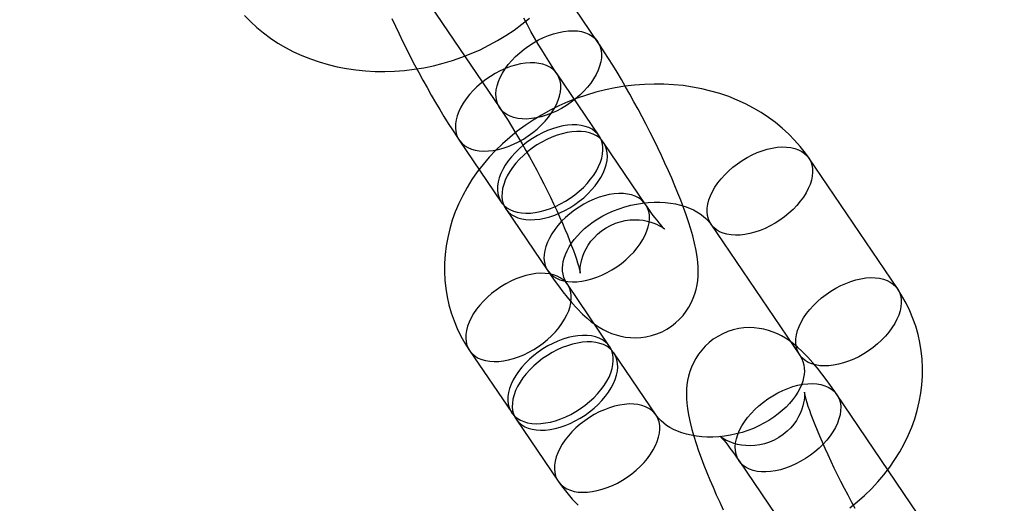
# Model space of a CAD drawing. Units: millimetres. Extents: x 715 to 22638, y 360 to 36604.
# Drawn here: x 13933 to 13983, y 12090 to 12115 of the extents above; entities that cross this region are included whole.
import ezdxf

# ---------------------------------------------------------------- set-up
doc = ezdxf.new("R2010")
doc.units = ezdxf.units.MM

msp = doc.modelspace()

# ---------------------------------------------------------------- linework, layer by layer
at = {"color": 7, "linetype": 'Continuous'}
for p, q in [((13962.648, 12113.7107), (13958.1476, 12120.35)), ((13953.1811, 12116.9835), (13957.6814, 12110.3442)), ((13962.7236, 12108.9269), (13960.5859, 12112.0806)), ((13955.6194, 12108.7141), (13957.7571, 12105.5604)), ((13965.0863, 12105.4413), (13962.9486, 12108.595)), ((13977.8699, 12101.168), (13973.3696, 12107.8073)), ((13957.9821, 12105.2284), (13960.1197, 12102.0748)), ((13968.403, 12104.4408), (13972.9034, 12097.8015)), ((13963.2503, 12098.236), (13961.1126, 12101.3897)), ((13956.1461, 12098.0231), (13958.2837, 12094.8695)), ((13965.613, 12094.7504), (13963.4753, 12097.904)), ((13979.2993, 12089.1454), (13974.7989, 12095.7847)), ((13958.5087, 12094.5375), (13960.6464, 12091.3839)), ((13969.8324, 12092.4182), (13974.3327, 12085.7789))]:
    msp.add_line(p, q, dxfattribs=at)
at = {"color": 7, "linetype": 'Continuous', "flags": 128}
for points in [[(13944.711, 12115.047), (13945.015, 12114.7351), (13945.3379, 12114.4381), (13945.6789, 12114.1567), (13946.0374, 12113.8917), (13946.4126, 12113.6438), (13946.8036, 12113.4135), (13947.2095, 12113.2017), (13947.6293, 12113.0087), (13948.062, 12112.8353), (13948.5065, 12112.6819), (13948.9615, 12112.549), (13949.426, 12112.4368), (13949.8987, 12112.3457), (13950.3783, 12112.276), (13950.8637, 12112.2277), (13951.3534, 12112.201), (13951.8463, 12112.196), (13952.3412, 12112.2125), (13952.8367, 12112.2506), (13953.3316, 12112.3101), (13953.8248, 12112.3908), (13954.315, 12112.4926), (13954.8011, 12112.6151), (13955.2818, 12112.7581), (13955.7561, 12112.9213), (13956.2228, 12113.1043), (13956.6807, 12113.3068), (13957.1288, 12113.5282), (13957.5658, 12113.7682), (13957.9908, 12114.0262), (13958.4026, 12114.3017), (13958.8001, 12114.594), (13959.1822, 12114.9026)], [(13960.5859, 12112.0806), (13960.4991, 12112.2097), (13960.3361, 12112.4572), (13960.1673, 12112.7203), (13959.9932, 12112.9984), (13959.8148, 12113.2902), (13959.6333, 12113.5941), (13959.4496, 12113.9086), (13959.2648, 12114.2321), (13959.0797, 12114.563), (13958.8953, 12114.8999)], [(13952.1987, 12114.8831), (13952.379, 12114.4947), (13952.5649, 12114.1039), (13952.7561, 12113.7117), (13952.9521, 12113.3188), (13953.1523, 12112.9263), (13953.3563, 12112.535), (13953.5635, 12112.1459), (13953.7735, 12111.7601), (13953.9857, 12111.3785), (13954.1996, 12111.0021), (13954.4147, 12110.6318), (13954.6306, 12110.2684), (13954.847, 12109.9126), (13955.0634, 12109.5653), (13955.2796, 12109.227), (13955.4956, 12108.8982), (13955.6194, 12108.7141)], [(13959.6422, 12113.7995), (13959.8982, 12113.924), (13960.1568, 12114.0308), (13960.4154, 12114.1189), (13960.6716, 12114.1874), (13960.9231, 12114.2358), (13961.1676, 12114.2636), (13961.4027, 12114.2705), (13961.6262, 12114.2565), (13961.8361, 12114.2216), (13962.0303, 12114.1663), (13962.2072, 12114.091), (13962.365, 12113.9964), (13962.5022, 12113.8835), (13962.6176, 12113.7532), (13962.7101, 12113.6068), (13962.7789, 12113.4456), (13962.8232, 12113.2713), (13962.8427, 12113.0853), (13962.8373, 12112.8894), (13962.8068, 12112.6855), (13962.7517, 12112.4754), (13962.6724, 12112.2611), (13962.5698, 12112.0447), (13962.4446, 12111.8281), (13962.2982, 12111.6134), (13962.1319, 12111.4025), (13961.9472, 12111.1975), (13961.7458, 12111.0002), (13961.5297, 12110.8125), (13961.3008, 12110.6362), (13961.0614, 12110.4728), (13960.8135, 12110.324), (13960.5596, 12110.191), (13960.3021, 12110.0752), (13960.0432, 12109.9777), (13959.7855, 12109.8992), (13959.5313, 12109.8407), (13959.283, 12109.8026), (13959.043, 12109.7852), (13958.8134, 12109.7888), (13958.5964, 12109.8132), (13958.3941, 12109.8584), (13958.2083, 12109.9238), (13958.0408, 12110.0088), (13957.8931, 12110.1127), (13957.7667, 12110.2345), (13957.6626, 12110.373), (13957.5819, 12110.5269), (13957.5253, 12110.6949), (13957.4933, 12110.8753), (13957.4863, 12111.0664), (13957.5043, 12111.2666), (13957.5471, 12111.4738), (13957.6143, 12111.6862), (13957.7054, 12111.9018), (13957.8195, 12112.1186), (13957.9554, 12112.3345), (13958.112, 12112.5475), (13958.2877, 12112.7557), (13958.4809, 12112.9571), (13958.6899, 12113.1498), (13958.9127, 12113.3321), (13959.1471, 12113.5021), (13959.391, 12113.6584), (13959.6422, 12113.7995)], [(13960.1197, 12102.0748), (13960.23, 12101.9135), (13960.4468, 12101.6039), (13960.6637, 12101.305), (13960.883, 12101.0147), (13961.1072, 12100.7313), (13961.3411, 12100.4516), (13961.5933, 12100.1702), (13961.8804, 12099.8778), (13962.1151, 12099.6627), (13962.3258, 12099.489), (13962.5273, 12099.34), (13962.7268, 12099.2088), (13962.9295, 12099.0917), (13963.1389, 12098.9872), (13963.3572, 12098.8953), (13963.5854, 12098.817), (13963.8233, 12098.7538), (13964.0697, 12098.7076), (13964.3228, 12098.6801), (13964.5802, 12098.6724), (13964.8396, 12098.6855), (13965.0987, 12098.7199), (13965.3823, 12098.7829), (13965.6564, 12098.8707), (13965.9181, 12098.9814), (13966.1653, 12099.1133), (13966.3968, 12099.2642), (13966.6113, 12099.4323), (13966.8078, 12099.6154), (13966.9856, 12099.8113), (13967.1443, 12100.0179), (13967.2835, 12100.2329), (13967.4033, 12100.454), (13967.504, 12100.6788), (13967.5863, 12100.9053), (13967.651, 12101.1316), (13967.6996, 12101.3567), (13967.7334, 12101.5804), (13967.7537, 12101.8039), (13967.7616, 12102.0299), (13967.7575, 12102.2631), (13967.7406, 12102.5105), (13967.7087, 12102.7837), (13967.6563, 12103.1008), (13967.5749, 12103.4827), (13967.4829, 12103.8429), (13967.384, 12104.1863), (13967.2662, 12104.5589), (13967.1418, 12104.9244), (13967.0102, 12105.2885), (13966.8713, 12105.6543), (13966.7249, 12106.0235), (13966.5712, 12106.3969), (13966.4104, 12106.7745), (13966.2428, 12107.1563), (13966.0686, 12107.5417), (13965.8884, 12107.9301), (13965.7024, 12108.3208), (13965.5113, 12108.7131), (13965.3153, 12109.106), (13965.1151, 12109.4985), (13964.9111, 12109.8898), (13964.7038, 12110.2789), (13964.4938, 12110.6647), (13964.2817, 12111.0462), (13964.0678, 12111.4226), (13963.8526, 12111.793), (13963.6367, 12112.1564), (13963.4204, 12112.5121), (13963.204, 12112.8594), (13962.9877, 12113.1977), (13962.7717, 12113.5265), (13962.648, 12113.7107)], [(13958.6252, 12108.6253), (13958.8763, 12108.7664), (13959.1203, 12108.9226), (13959.3547, 12109.0927), (13959.5774, 12109.2749), (13959.7864, 12109.4676), (13959.9797, 12109.669), (13960.1554, 12109.8772), (13960.312, 12110.0903), (13960.4479, 12110.3062), (13960.5619, 12110.523), (13960.653, 12110.7385), (13960.7203, 12110.951), (13960.7631, 12111.1582), (13960.7811, 12111.3583), (13960.7741, 12111.5495), (13960.7421, 12111.7299), (13960.6855, 12111.8978), (13960.6048, 12112.0518), (13960.5007, 12112.1903), (13960.3742, 12112.3121), (13960.2265, 12112.416), (13960.059, 12112.501), (13959.8732, 12112.5664), (13959.6709, 12112.6115), (13959.454, 12112.636), (13959.2244, 12112.6396), (13958.9844, 12112.6222), (13958.7361, 12112.5841), (13958.4819, 12112.5255), (13958.2242, 12112.4471), (13957.9653, 12112.3495), (13957.7077, 12112.2337), (13957.4538, 12112.1008), (13957.206, 12111.952), (13956.9665, 12111.7886), (13956.7377, 12111.6123), (13956.5216, 12111.4246), (13956.3202, 12111.2273), (13956.1355, 12111.0222), (13955.9692, 12110.8114), (13955.8227, 12110.5966), (13955.6976, 12110.3801), (13955.5949, 12110.1636), (13955.5157, 12109.9494), (13955.4605, 12109.7393), (13955.4301, 12109.5354), (13955.4246, 12109.3395), (13955.4441, 12109.1535), (13955.4885, 12108.9791), (13955.5572, 12108.818), (13955.6497, 12108.6716), (13955.7651, 12108.5413), (13955.9024, 12108.4283), (13956.0602, 12108.3338), (13956.237, 12108.2585), (13956.4313, 12108.2031), (13956.6412, 12108.1683), (13956.8647, 12108.1542), (13957.0998, 12108.1611), (13957.3442, 12108.1889), (13957.5957, 12108.2373), (13957.852, 12108.3059), (13958.1106, 12108.394), (13958.3691, 12108.5008), (13958.6252, 12108.6253)], [(13973.3696, 12107.8073), (13973.2028, 12108.0435), (13972.9381, 12108.3834), (13972.6536, 12108.7094), (13972.3496, 12109.0214), (13972.0268, 12109.3184), (13971.6858, 12109.5997), (13971.3273, 12109.8647), (13970.9521, 12110.1127), (13970.5611, 12110.3429), (13970.1552, 12110.5548), (13969.7354, 12110.7477), (13969.3027, 12110.9211), (13968.8582, 12111.0745), (13968.4031, 12111.2075), (13967.9387, 12111.3197), (13967.466, 12111.4108), (13966.9863, 12111.4805), (13966.501, 12111.5288), (13966.0113, 12111.5554), (13965.5183, 12111.5605), (13965.0235, 12111.544), (13964.528, 12111.5059), (13964.0331, 12111.4464), (13963.5399, 12111.3657), (13963.0497, 12111.2639), (13962.5636, 12111.1414), (13962.0829, 12110.9984), (13961.6086, 12110.8352), (13961.1419, 12110.6521), (13960.684, 12110.4497), (13960.2359, 12110.2282), (13959.7988, 12109.9883), (13959.3739, 12109.7302), (13958.9621, 12109.4548), (13958.5646, 12109.1624), (13958.1824, 12108.8539), (13957.8167, 12108.5299), (13957.4684, 12108.1912), (13957.1386, 12107.8385), (13956.8281, 12107.473), (13956.538, 12107.0954), (13956.2691, 12106.7068), (13956.0221, 12106.3083), (13955.7978, 12105.9011), (13955.5968, 12105.4862), (13955.4195, 12105.0649), (13955.2665, 12104.6385), (13955.1381, 12104.208), (13955.0344, 12103.7747), (13954.9557, 12103.3398), (13954.9019, 12102.9045), (13954.8731, 12102.4699), (13954.8691, 12102.0371), (13954.8898, 12101.6072), (13954.9351, 12101.1812), (13955.0046, 12100.7602), (13955.0981, 12100.3451), (13955.2152, 12099.9368), (13955.3556, 12099.5362), (13955.5188, 12099.1445), (13955.7045, 12098.7623), (13955.9121, 12098.3907), (13956.1461, 12098.0231)], [(13957.6814, 12110.3442), (13957.7683, 12110.215), (13957.9312, 12109.9676), (13958.1, 12109.7045), (13958.2742, 12109.4263), (13958.4525, 12109.1345), (13958.634, 12108.8306), (13958.8177, 12108.5162), (13959.0026, 12108.1927), (13959.1877, 12107.8617), (13959.372, 12107.5249), (13959.5548, 12107.1838), (13959.7351, 12106.8399), (13959.9121, 12106.495), (13960.0849, 12106.1506), (13960.2527, 12105.8084), (13960.4147, 12105.4702), (13960.5703, 12105.1374), (13960.7186, 12104.8117), (13960.859, 12104.495), (13960.9908, 12104.1887), (13961.1134, 12103.8947), (13961.2263, 12103.6146), (13961.3289, 12103.3503), (13961.4209, 12103.1036), (13961.5017, 12102.8762), (13961.5713, 12102.6699), (13961.6296, 12102.4866), (13961.6765, 12102.3279), (13961.7126, 12102.1956), (13961.7385, 12102.0907), (13961.7539, 12102.0211), (13961.7628, 12101.9747), (13961.7667, 12101.951), (13961.7671, 12101.9491), (13961.7653, 12101.9681), (13961.763, 12102.0072), (13961.7618, 12102.066), (13961.7636, 12102.1441), (13961.7704, 12102.2413), (13961.7844, 12102.3573), (13961.8085, 12102.492), (13961.8454, 12102.6447), (13961.8984, 12102.8138), (13961.9702, 12102.9961), (13962.0627, 12103.1868), (13962.1766, 12103.3805), (13962.3116, 12103.5717), (13962.4666, 12103.7557), (13962.64, 12103.9288), (13962.8498, 12104.103), (13963.0739, 12104.2553), (13963.3082, 12104.384), (13963.5494, 12104.4885), (13963.7945, 12104.569), (13964.0404, 12104.6257), (13964.2841, 12104.6597), (13964.5222, 12104.6721), (13964.7513, 12104.6647), (13964.9678, 12104.64), (13965.168, 12104.6012), (13965.3487, 12104.552), (13965.5076, 12104.4967), (13965.644, 12104.4392), (13965.7583, 12104.3829), (13965.852, 12104.3304), (13965.9263, 12104.2838), (13965.9827, 12104.2448), (13966.022, 12104.2153), (13966.0448, 12104.1967), (13966.0518, 12104.1907), (13966.0431, 12104.1989), (13966.0186, 12104.2232), (13965.9785, 12104.2653), (13965.9227, 12104.3268), (13965.8516, 12104.409), (13965.7656, 12104.5128), (13965.6654, 12104.6387), (13965.5519, 12104.7867), (13965.4262, 12104.9565), (13965.2894, 12105.1475), (13965.1427, 12105.3585), (13965.0863, 12105.4413)], [(13960.7628, 12105.4717), (13961.014, 12105.6127), (13961.2579, 12105.769), (13961.4924, 12105.939), (13961.7151, 12106.1213), (13961.9241, 12106.314), (13962.1173, 12106.5154), (13962.2931, 12106.7236), (13962.4496, 12106.9366), (13962.5856, 12107.1525), (13962.6996, 12107.3693), (13962.7907, 12107.5849), (13962.858, 12107.7973), (13962.9008, 12108.0045), (13962.9188, 12108.2047), (13962.9117, 12108.3958), (13962.8798, 12108.5762), (13962.8232, 12108.7442), (13962.7424, 12108.8981), (13962.6384, 12109.0367), (13962.5119, 12109.1584), (13962.3642, 12109.2623), (13962.1967, 12109.3473), (13962.0109, 12109.4127), (13961.8086, 12109.4579), (13961.5917, 12109.4824), (13961.3621, 12109.4859), (13961.122, 12109.4686), (13960.8738, 12109.4304), (13960.6196, 12109.3719), (13960.3618, 12109.2934), (13960.103, 12109.1959), (13959.8454, 12109.0801), (13959.5915, 12108.9471), (13959.3437, 12108.7983), (13959.1042, 12108.6349), (13958.8753, 12108.4586), (13958.6592, 12108.2709), (13958.4579, 12108.0736), (13958.2732, 12107.8686), (13958.1068, 12107.6577), (13957.9604, 12107.443), (13957.8353, 12107.2264), (13957.7326, 12107.01), (13957.6533, 12106.7957), (13957.5982, 12106.5857), (13957.5678, 12106.3817), (13957.5623, 12106.1859), (13957.5818, 12105.9999), (13957.6261, 12105.8255), (13957.6949, 12105.6643), (13957.7874, 12105.5179), (13957.9028, 12105.3876), (13958.0401, 12105.2747), (13958.1978, 12105.1801), (13958.3747, 12105.1048), (13958.569, 12105.0495), (13958.7788, 12105.0146), (13959.0024, 12105.0006), (13959.2374, 12105.0075), (13959.4819, 12105.0353), (13959.7334, 12105.0837), (13959.9897, 12105.1522), (13960.2483, 12105.2403), (13960.5068, 12105.3471), (13960.7628, 12105.4717)], [(13960.9878, 12105.1397), (13961.239, 12105.2807), (13961.4829, 12105.437), (13961.7174, 12105.6071), (13961.9401, 12105.7893), (13962.1491, 12105.982), (13962.3424, 12106.1834), (13962.5181, 12106.3916), (13962.6746, 12106.6047), (13962.8106, 12106.8206), (13962.9246, 12107.0373), (13963.0157, 12107.2529), (13963.083, 12107.4653), (13963.1258, 12107.6726), (13963.1438, 12107.8727), (13963.1368, 12108.0639), (13963.1048, 12108.2443), (13963.0482, 12108.4122), (13962.9675, 12108.5662), (13962.8634, 12108.7047), (13962.7369, 12108.8265), (13962.5892, 12108.9303), (13962.4217, 12109.0154), (13962.2359, 12109.0808), (13962.0336, 12109.1259), (13961.8167, 12109.1504), (13961.5871, 12109.154), (13961.3471, 12109.1366), (13961.0988, 12109.0985), (13960.8446, 12109.0399), (13960.5869, 12108.9615), (13960.328, 12108.8639), (13960.0704, 12108.7481), (13959.8165, 12108.6152), (13959.5687, 12108.4663), (13959.3292, 12108.303), (13959.1004, 12108.1266), (13958.8842, 12107.9389), (13958.6829, 12107.7417), (13958.4982, 12107.5366), (13958.3318, 12107.3258), (13958.1854, 12107.111), (13958.0603, 12106.8944), (13957.9576, 12106.678), (13957.8783, 12106.4638), (13957.8232, 12106.2537), (13957.7928, 12106.0498), (13957.7873, 12105.8539), (13957.8068, 12105.6679), (13957.8512, 12105.4935), (13957.9199, 12105.3324), (13958.0124, 12105.186), (13958.1278, 12105.0557), (13958.2651, 12104.9427), (13958.4229, 12104.8481), (13958.5997, 12104.7728), (13958.794, 12104.7175), (13959.0039, 12104.6827), (13959.2274, 12104.6686), (13959.4625, 12104.6755), (13959.7069, 12104.7033), (13959.9584, 12104.7517), (13960.2147, 12104.8203), (13960.4733, 12104.9084), (13960.7318, 12105.0152), (13960.9878, 12105.1397)], [(13971.4088, 12104.352), (13971.1528, 12104.2275), (13970.8942, 12104.1207), (13970.6356, 12104.0326), (13970.3794, 12103.9641), (13970.1279, 12103.9157), (13969.8834, 12103.8879), (13969.6483, 12103.881), (13969.4248, 12103.895), (13969.2149, 12103.9299), (13969.0207, 12103.9852), (13968.8438, 12104.0605), (13968.686, 12104.1551), (13968.5488, 12104.268), (13968.4334, 12104.3983), (13968.3409, 12104.5447), (13968.2721, 12104.7059), (13968.2278, 12104.8802), (13968.2083, 12105.0662), (13968.2138, 12105.2621), (13968.2442, 12105.466), (13968.2993, 12105.6761), (13968.3786, 12105.8904), (13968.4812, 12106.1068), (13968.6064, 12106.3234), (13968.7528, 12106.5381), (13968.9191, 12106.749), (13969.1038, 12106.954), (13969.3052, 12107.1513), (13969.5213, 12107.339), (13969.7502, 12107.5153), (13969.9896, 12107.6787), (13970.2375, 12107.8275), (13970.4914, 12107.9605), (13970.7489, 12108.0763), (13971.0078, 12108.1738), (13971.2655, 12108.2522), (13971.5197, 12108.3108), (13971.768, 12108.3489), (13972.0081, 12108.3663), (13972.2376, 12108.3627), (13972.4546, 12108.3383), (13972.6569, 12108.2931), (13972.8427, 12108.2277), (13973.0102, 12108.1427), (13973.1579, 12108.0388), (13973.2843, 12107.917), (13973.3884, 12107.7785), (13973.4691, 12107.6246), (13973.5258, 12107.4566), (13973.5577, 12107.2762), (13973.5647, 12107.0851), (13973.5468, 12106.8849), (13973.5039, 12106.6777), (13973.4367, 12106.4653), (13973.3456, 12106.2497), (13973.2315, 12106.0329), (13973.0956, 12105.817), (13972.939, 12105.604), (13972.7633, 12105.3958), (13972.5701, 12105.1944), (13972.3611, 12105.0017), (13972.1383, 12104.8194), (13971.9039, 12104.6494), (13971.66, 12104.4931), (13971.4088, 12104.352)], [(13963.1255, 12101.986), (13963.3767, 12102.1271), (13963.6206, 12102.2834), (13963.855, 12102.4534), (13964.0778, 12102.6357), (13964.2868, 12102.8284), (13964.48, 12103.0298), (13964.6558, 12103.238), (13964.8123, 12103.451), (13964.9483, 12103.6669), (13965.0623, 12103.8837), (13965.1534, 12104.0993), (13965.2206, 12104.3117), (13965.2635, 12104.5189), (13965.2815, 12104.7191), (13965.2744, 12104.9102), (13965.2425, 12105.0906), (13965.1859, 12105.2586), (13965.1051, 12105.4125), (13965.001, 12105.551), (13964.8746, 12105.6728), (13964.7269, 12105.7767), (13964.5594, 12105.8617), (13964.3736, 12105.9271), (13964.1713, 12105.9723), (13963.9543, 12105.9967), (13963.7248, 12106.0003), (13963.4847, 12105.9829), (13963.2364, 12105.9448), (13962.9823, 12105.8862), (13962.7245, 12105.8078), (13962.4657, 12105.7103), (13962.2081, 12105.5945), (13961.9542, 12105.4615), (13961.7063, 12105.3127), (13961.4669, 12105.1493), (13961.238, 12104.973), (13961.0219, 12104.7853), (13960.8206, 12104.588), (13960.6359, 12104.383), (13960.4695, 12104.1721), (13960.3231, 12103.9574), (13960.198, 12103.7408), (13960.0953, 12103.5244), (13960.016, 12103.3101), (13959.9609, 12103.1), (13959.9305, 12102.8961), (13959.925, 12102.7002), (13959.9445, 12102.5142), (13959.9888, 12102.3399), (13960.0576, 12102.1787), (13960.1501, 12102.0323), (13960.2655, 12101.902), (13960.4027, 12101.7891), (13960.5605, 12101.6945), (13960.7374, 12101.6192), (13960.9316, 12101.5639), (13961.1415, 12101.529), (13961.365, 12101.515), (13961.6001, 12101.5219), (13961.8446, 12101.5497), (13962.0961, 12101.5981), (13962.3524, 12101.6666), (13962.611, 12101.7547), (13962.8695, 12101.8615), (13963.1255, 12101.986)], [(13961.1126, 12101.3897), (13961.0801, 12101.4395), (13961.0021, 12101.5816), (13960.9408, 12101.7316), (13960.8954, 12101.8998), (13960.8727, 12102.0614), (13960.8681, 12102.2201), (13960.8795, 12102.3791), (13960.9061, 12102.5403), (13960.9533, 12102.7231), (13961.0186, 12102.9081), (13961.1022, 12103.0952), (13961.2042, 12103.284), (13961.3247, 12103.4736), (13961.4639, 12103.6629), (13961.6215, 12103.8506), (13961.7972, 12104.0352), (13961.9904, 12104.2153), (13962.2004, 12104.3892), (13962.4261, 12104.5557), (13962.6665, 12104.7131), (13962.92, 12104.8601), (13963.1853, 12104.9956), (13963.4607, 12105.1183), (13963.7444, 12105.2273), (13964.0346, 12105.3219), (13964.3293, 12105.4012), (13964.6266, 12105.4649), (13964.9244, 12105.5126), (13965.2206, 12105.5441), (13965.5133, 12105.5595), (13965.8004, 12105.5591), (13966.08, 12105.5433), (13966.3504, 12105.5127), (13966.6098, 12105.468), (13966.8566, 12105.4103), (13967.0895, 12105.3405), (13967.3073, 12105.26), (13967.509, 12105.1699), (13967.6941, 12105.0715), (13967.8621, 12104.9661), (13968.013, 12104.8549), (13968.147, 12104.7387), (13968.2646, 12104.6179), (13968.3665, 12104.4925), (13968.403, 12104.4408)], [(13959.1518, 12097.9344), (13959.403, 12098.0754), (13959.6469, 12098.2317), (13959.8814, 12098.4018), (13960.1041, 12098.584), (13960.3131, 12098.7767), (13960.5063, 12098.9781), (13960.6821, 12099.1863), (13960.8386, 12099.3993), (13960.9746, 12099.6153), (13961.0886, 12099.832), (13961.1797, 12100.0476), (13961.2469, 12100.26), (13961.2898, 12100.4673), (13961.3078, 12100.6674), (13961.3007, 12100.8586), (13961.2688, 12101.039), (13961.2122, 12101.2069), (13961.1314, 12101.3609), (13961.0274, 12101.4994), (13960.9009, 12101.6211), (13960.7532, 12101.725), (13960.5857, 12101.8101), (13960.3999, 12101.8755), (13960.1976, 12101.9206), (13959.9806, 12101.9451), (13959.7511, 12101.9486), (13959.511, 12101.9313), (13959.2628, 12101.8931), (13959.0086, 12101.8346), (13958.7508, 12101.7562), (13958.492, 12101.6586), (13958.2344, 12101.5428), (13957.9805, 12101.4099), (13957.7327, 12101.261), (13957.4932, 12101.0977), (13957.2643, 12100.9213), (13957.0482, 12100.7336), (13956.8469, 12100.5363), (13956.6622, 12100.3313), (13956.4958, 12100.1204), (13956.3494, 12099.9057), (13956.2243, 12099.6891), (13956.1216, 12099.4727), (13956.0423, 12099.2584), (13955.9872, 12099.0484), (13955.9568, 12098.8445), (13955.9513, 12098.6486), (13955.9708, 12098.4626), (13956.0151, 12098.2882), (13956.0839, 12098.127), (13956.1764, 12097.9806), (13956.2918, 12097.8504), (13956.429, 12097.7374), (13956.5868, 12097.6428), (13956.7637, 12097.5675), (13956.958, 12097.5122), (13957.1678, 12097.4773), (13957.3914, 12097.4633), (13957.6264, 12097.4702), (13957.8709, 12097.498), (13958.1224, 12097.5464), (13958.3787, 12097.615), (13958.6373, 12097.7031), (13958.8958, 12097.8099), (13959.1518, 12097.9344)], [(13975.9092, 12097.7128), (13975.6531, 12097.5883), (13975.3946, 12097.4815), (13975.136, 12097.3934), (13974.8797, 12097.3248), (13974.6282, 12097.2764), (13974.3838, 12097.2486), (13974.1487, 12097.2417), (13973.9252, 12097.2557), (13973.7153, 12097.2906), (13973.521, 12097.3459), (13973.3442, 12097.4212), (13973.1864, 12097.5158), (13973.0491, 12097.6288), (13972.9337, 12097.759), (13972.8412, 12097.9054), (13972.7725, 12098.0666), (13972.7281, 12098.241), (13972.7086, 12098.427), (13972.7141, 12098.6228), (13972.7445, 12098.8268), (13972.7997, 12099.0368), (13972.8789, 12099.2511), (13972.9816, 12099.4675), (13973.1067, 12099.6841), (13973.2532, 12099.8988), (13973.4195, 12100.1097), (13973.6042, 12100.3147), (13973.8056, 12100.512), (13974.0217, 12100.6997), (13974.2505, 12100.8761), (13974.49, 12101.0394), (13974.7378, 12101.1883), (13974.9917, 12101.3212), (13975.2493, 12101.437), (13975.5082, 12101.5345), (13975.7659, 12101.613), (13976.0201, 12101.6715), (13976.2684, 12101.7097), (13976.5084, 12101.727), (13976.738, 12101.7235), (13976.9549, 12101.699), (13977.1572, 12101.6538), (13977.343, 12101.5884), (13977.5105, 12101.5034), (13977.6582, 12101.3995), (13977.7847, 12101.2778), (13977.8888, 12101.1393), (13977.9695, 12100.9853), (13978.0261, 12100.8173), (13978.0581, 12100.6369), (13978.0651, 12100.4458), (13978.0471, 12100.2456), (13978.0043, 12100.0384), (13977.937, 12099.826), (13977.8459, 12099.6104), (13977.7319, 12099.3936), (13977.596, 12099.1777), (13977.4394, 12098.9647), (13977.2637, 12098.7565), (13977.0704, 12098.5551), (13976.8614, 12098.3624), (13976.6387, 12098.1802), (13976.4043, 12098.0101), (13976.1603, 12097.8538), (13975.9092, 12097.7128)], [(13975.4514, 12090.0287), (13975.8336, 12090.3373), (13976.1993, 12090.6613), (13976.5476, 12091), (13976.8774, 12091.3526), (13977.1879, 12091.7182), (13977.478, 12092.0958), (13977.7469, 12092.4844), (13977.9939, 12092.8829), (13978.2182, 12093.2901), (13978.4192, 12093.705), (13978.5965, 12094.1262), (13978.7495, 12094.5527), (13978.8779, 12094.9832), (13978.9816, 12095.4165), (13979.0603, 12095.8513), (13979.1141, 12096.2866), (13979.1429, 12096.7212), (13979.1469, 12097.154), (13979.1261, 12097.5839), (13979.0809, 12098.0099), (13979.0114, 12098.431), (13978.9179, 12098.8461), (13978.8008, 12099.2544), (13978.6604, 12099.6549), (13978.4972, 12100.0467), (13978.3115, 12100.4288), (13978.1039, 12100.8005), (13977.8699, 12101.168)], [(13974.7989, 12095.7847), (13974.6887, 12095.946), (13974.4719, 12096.2556), (13974.255, 12096.5545), (13974.0357, 12096.8448), (13973.8114, 12097.1282), (13973.5776, 12097.4078), (13973.3254, 12097.6893), (13973.0382, 12097.9817), (13972.8035, 12098.1967), (13972.5929, 12098.3705), (13972.3914, 12098.5195), (13972.1919, 12098.6507), (13971.9892, 12098.7678), (13971.7798, 12098.8723), (13971.5615, 12098.9642), (13971.3333, 12099.0425), (13971.0953, 12099.1056), (13970.8489, 12099.1518), (13970.5959, 12099.1794), (13970.3385, 12099.1871), (13970.0791, 12099.174), (13969.82, 12099.1396), (13969.5364, 12099.0766), (13969.2622, 12098.9888), (13969.0006, 12098.878), (13968.7533, 12098.7462), (13968.5218, 12098.5952), (13968.3074, 12098.4272), (13968.1109, 12098.2441), (13967.9331, 12098.0482), (13967.7744, 12097.8416), (13967.6352, 12097.6266), (13967.5154, 12097.4055), (13967.4146, 12097.1807), (13967.3324, 12096.9542), (13967.2676, 12096.7279), (13967.2191, 12096.5028), (13967.1853, 12096.2791), (13967.165, 12096.0555), (13967.157, 12095.8295), (13967.1612, 12095.5964), (13967.178, 12095.349), (13967.21, 12095.0757), (13967.2624, 12094.7586), (13967.3438, 12094.3768), (13967.4358, 12094.0165), (13967.5347, 12093.6732), (13967.6524, 12093.3005), (13967.7769, 12092.935), (13967.9085, 12092.571), (13968.0474, 12092.2052), (13968.1938, 12091.8359), (13968.3475, 12091.4626), (13968.5083, 12091.0849), (13968.6759, 12090.7032), (13968.8501, 12090.3178), (13969.0303, 12089.9294)], [(13961.2895, 12094.7807), (13961.5407, 12094.9218), (13961.7846, 12095.0781), (13962.019, 12095.2481), (13962.2418, 12095.4303), (13962.4507, 12095.6231), (13962.644, 12095.8245), (13962.8197, 12096.0326), (13962.9763, 12096.2457), (13963.1122, 12096.4616), (13963.2263, 12096.6784), (13963.3173, 12096.894), (13963.3846, 12097.1064), (13963.4274, 12097.3136), (13963.4454, 12097.5137), (13963.4384, 12097.7049), (13963.4064, 12097.8853), (13963.3498, 12098.0533), (13963.2691, 12098.2072), (13963.165, 12098.3457), (13963.0386, 12098.4675), (13962.8909, 12098.5714), (13962.7234, 12098.6564), (13962.5376, 12098.7218), (13962.3353, 12098.767), (13962.1183, 12098.7914), (13961.8887, 12098.795), (13961.6487, 12098.7776), (13961.4004, 12098.7395), (13961.1462, 12098.6809), (13960.8885, 12098.6025), (13960.6296, 12098.5049), (13960.3721, 12098.3891), (13960.1182, 12098.2562), (13959.8703, 12098.1074), (13959.6309, 12097.944), (13959.402, 12097.7677), (13959.1859, 12097.58), (13958.9845, 12097.3827), (13958.7998, 12097.1777), (13958.6335, 12096.9668), (13958.4871, 12096.7521), (13958.3619, 12096.5355), (13958.2593, 12096.319), (13958.18, 12096.1048), (13958.1249, 12095.8947), (13958.0944, 12095.6908), (13958.089, 12095.4949), (13958.1085, 12095.3089), (13958.1528, 12095.1345), (13958.2216, 12094.9734), (13958.3141, 12094.827), (13958.4295, 12094.6967), (13958.5667, 12094.5838), (13958.7245, 12094.4892), (13958.9013, 12094.4139), (13959.0956, 12094.3585), (13959.3055, 12094.3237), (13959.529, 12094.3097), (13959.7641, 12094.3166), (13960.0085, 12094.3443), (13960.2601, 12094.3927), (13960.5163, 12094.4613), (13960.7749, 12094.5494), (13961.0335, 12094.6562), (13961.2895, 12094.7807)], [(13961.5145, 12094.4488), (13961.7657, 12094.5898), (13962.0096, 12094.7461), (13962.244, 12094.9162), (13962.4668, 12095.0984), (13962.6758, 12095.2911), (13962.869, 12095.4925), (13963.0447, 12095.7007), (13963.2013, 12095.9137), (13963.3372, 12096.1296), (13963.4513, 12096.3464), (13963.5424, 12096.562), (13963.6096, 12096.7744), (13963.6525, 12096.9816), (13963.6704, 12097.1818), (13963.6634, 12097.3729), (13963.6315, 12097.5533), (13963.5749, 12097.7213), (13963.4941, 12097.8753), (13963.39, 12098.0138), (13963.2636, 12098.1355), (13963.1159, 12098.2394), (13962.9484, 12098.3244), (13962.7626, 12098.3898), (13962.5603, 12098.435), (13962.3433, 12098.4595), (13962.1138, 12098.463), (13961.8737, 12098.4457), (13961.6254, 12098.4075), (13961.3713, 12098.349), (13961.1135, 12098.2705), (13960.8547, 12098.173), (13960.5971, 12098.0572), (13960.3432, 12097.9242), (13960.0953, 12097.7754), (13959.8559, 12097.612), (13959.627, 12097.4357), (13959.4109, 12097.248), (13959.2096, 12097.0507), (13959.0248, 12096.8457), (13958.8585, 12096.6348), (13958.7121, 12096.4201), (13958.587, 12096.2035), (13958.4843, 12095.9871), (13958.405, 12095.7728), (13958.3499, 12095.5628), (13958.3195, 12095.3588), (13958.314, 12095.163), (13958.3335, 12094.977), (13958.3778, 12094.8026), (13958.4466, 12094.6414), (13958.5391, 12094.495), (13958.6545, 12094.3647), (13958.7917, 12094.2518), (13958.9495, 12094.1572), (13959.1264, 12094.0819), (13959.3206, 12094.0266), (13959.5305, 12093.9917), (13959.754, 12093.9777), (13959.9891, 12093.9846), (13960.2336, 12094.0124), (13960.4851, 12094.0608), (13960.7414, 12094.1294), (13960.9999, 12094.2175), (13961.2585, 12094.3243), (13961.5145, 12094.4488)], [(13972.9034, 12097.8015), (13972.9358, 12097.7516), (13973.0139, 12097.6096), (13973.0752, 12097.4596), (13973.1206, 12097.2914), (13973.1433, 12097.1298), (13973.1479, 12096.9711), (13973.1365, 12096.8121), (13973.1099, 12096.6509), (13973.0627, 12096.4681), (13972.9974, 12096.2831), (13972.9138, 12096.0959), (13972.8118, 12095.9072), (13972.6913, 12095.7175), (13972.5521, 12095.5282), (13972.3945, 12095.3406), (13972.2188, 12095.156), (13972.0256, 12094.9759), (13971.8156, 12094.8019), (13971.5899, 12094.6355), (13971.3495, 12094.4781), (13971.096, 12094.3311), (13970.8307, 12094.1956), (13970.5553, 12094.0729), (13970.2716, 12093.9638), (13969.9814, 12093.8693), (13969.6866, 12093.7899), (13969.3894, 12093.7263), (13969.0916, 12093.6786), (13968.7954, 12093.6471), (13968.5027, 12093.6317), (13968.2156, 12093.6321), (13967.936, 12093.6479), (13967.6656, 12093.6785), (13967.4062, 12093.7232), (13967.1594, 12093.7809), (13966.9265, 12093.8507), (13966.7087, 12093.9312), (13966.507, 12094.0213), (13966.3219, 12094.1197), (13966.1539, 12094.225), (13966.003, 12094.3363), (13965.869, 12094.4525), (13965.7514, 12094.5733), (13965.6495, 12094.6987), (13965.613, 12094.7504)], [(13975.731, 12089.9977), (13975.5466, 12090.3346), (13975.3639, 12090.6757), (13975.1836, 12091.0196), (13975.0066, 12091.3645), (13974.8338, 12091.7089), (13974.666, 12092.051), (13974.5039, 12092.3893), (13974.3484, 12092.7221), (13974.2001, 12093.0477), (13974.0597, 12093.3645), (13973.9279, 12093.6708), (13973.8053, 12093.9648), (13973.6924, 12094.2448), (13973.5897, 12094.5091), (13973.4978, 12094.7559), (13973.4169, 12094.9833), (13973.3473, 12095.1896), (13973.2891, 12095.3729), (13973.2421, 12095.5315), (13973.206, 12095.6639), (13973.1802, 12095.7687), (13973.1648, 12095.8384), (13973.1558, 12095.8848), (13973.1519, 12095.9085), (13973.1516, 12095.9104), (13973.1534, 12095.8914), (13973.1557, 12095.8522), (13973.1569, 12095.7935), (13973.1551, 12095.7153), (13973.1483, 12095.6181), (13973.1342, 12095.5021), (13973.1102, 12095.3675), (13973.0733, 12095.2147), (13973.0203, 12095.0456), (13972.9485, 12094.8634), (13972.856, 12094.6726), (13972.742, 12094.4789), (13972.607, 12094.2877), (13972.4521, 12094.1037), (13972.2787, 12093.9307), (13972.0688, 12093.7564), (13971.8448, 12093.6041), (13971.6105, 12093.4755), (13971.3692, 12093.3709), (13971.1241, 12093.2905), (13970.8782, 12093.2337), (13970.6346, 12093.1998), (13970.3965, 12093.1874), (13970.1673, 12093.1947), (13969.9508, 12093.2194), (13969.7506, 12093.2583), (13969.57, 12093.3075), (13969.4111, 12093.3628), (13969.2747, 12093.4203), (13969.1603, 12093.4766), (13969.0667, 12093.5291), (13968.9923, 12093.5757), (13968.9359, 12093.6146), (13968.8967, 12093.6442), (13968.8738, 12093.6628), (13968.8669, 12093.6688), (13968.8756, 12093.6606), (13968.9, 12093.6363), (13968.9402, 12093.5942), (13968.9959, 12093.5327), (13969.0671, 12093.4505), (13969.1531, 12093.3467), (13969.2533, 12093.2208), (13969.3668, 12093.0727), (13969.4925, 12092.9029), (13969.6293, 12092.712), (13969.776, 12092.5009), (13969.8324, 12092.4182)], [(13971.7932, 12095.8734), (13972.0492, 12095.9979), (13972.3077, 12096.1047), (13972.5663, 12096.1928), (13972.8226, 12096.2614), (13973.0741, 12096.3098), (13973.3186, 12096.3376), (13973.5536, 12096.3445), (13973.7772, 12096.3305), (13973.987, 12096.2956), (13974.1813, 12096.2403), (13974.3582, 12096.165), (13974.5159, 12096.0704), (13974.6532, 12095.9574), (13974.7686, 12095.8272), (13974.8611, 12095.6808), (13974.9299, 12095.5196), (13974.9742, 12095.3452), (13974.9937, 12095.1592), (13974.9882, 12094.9633), (13974.9578, 12094.7594), (13974.9027, 12094.5494), (13974.8234, 12094.3351), (13974.7207, 12094.1187), (13974.5956, 12093.9021), (13974.4492, 12093.6874), (13974.2828, 12093.4765), (13974.0981, 12093.2715), (13973.8968, 12093.0742), (13973.6807, 12092.8865), (13973.4518, 12092.7101), (13973.2123, 12092.5468), (13972.9645, 12092.3979), (13972.7106, 12092.265), (13972.453, 12092.1492), (13972.1942, 12092.0516), (13971.9364, 12091.9732), (13971.6822, 12091.9147), (13971.434, 12091.8765), (13971.1939, 12091.8592), (13970.9643, 12091.8627), (13970.7474, 12091.8872), (13970.5451, 12091.9323), (13970.3593, 12091.9977), (13970.1918, 12092.0828), (13970.0441, 12092.1867), (13969.9176, 12092.3084), (13969.8135, 12092.4469), (13969.7328, 12092.6009), (13969.6762, 12092.7688), (13969.6442, 12092.9492), (13969.6372, 12093.1404), (13969.6552, 12093.3405), (13969.698, 12093.5478), (13969.7653, 12093.7602), (13969.8564, 12093.9758), (13969.9704, 12094.1925), (13970.1064, 12094.4085), (13970.2629, 12094.6215), (13970.4387, 12094.8297), (13970.6319, 12095.0311), (13970.8409, 12095.2238), (13971.0636, 12095.406), (13971.2981, 12095.5761), (13971.542, 12095.7324), (13971.7932, 12095.8734)], [(13963.6522, 12091.2951), (13963.9033, 12091.4362), (13964.1473, 12091.5924), (13964.3817, 12091.7625), (13964.6045, 12091.9447), (13964.8134, 12092.1374), (13965.0067, 12092.3388), (13965.1824, 12092.547), (13965.339, 12092.7601), (13965.4749, 12092.976), (13965.589, 12093.1928), (13965.68, 12093.4083), (13965.7473, 12093.6208), (13965.7901, 12093.828), (13965.8081, 12094.0281), (13965.8011, 12094.2193), (13965.7691, 12094.3997), (13965.7125, 12094.5676), (13965.6318, 12094.7216), (13965.5277, 12094.8601), (13965.4012, 12094.9819), (13965.2536, 12095.0858), (13965.086, 12095.1708), (13964.9003, 12095.2362), (13964.698, 12095.2813), (13964.481, 12095.3058), (13964.2514, 12095.3094), (13964.0114, 12095.292), (13963.7631, 12095.2539), (13963.5089, 12095.1953), (13963.2512, 12095.1169), (13962.9923, 12095.0193), (13962.7347, 12094.9035), (13962.4808, 12094.7706), (13962.233, 12094.6218), (13961.9935, 12094.4584), (13961.7647, 12094.282), (13961.5486, 12094.0944), (13961.3472, 12093.8971), (13961.1625, 12093.692), (13960.9962, 12093.4812), (13960.8498, 12093.2664), (13960.7246, 12093.0499), (13960.6219, 12092.8334), (13960.5427, 12092.6192), (13960.4876, 12092.4091), (13960.4571, 12092.2052), (13960.4516, 12092.0093), (13960.4712, 12091.8233), (13960.5155, 12091.6489), (13960.5842, 12091.4878), (13960.6767, 12091.3414), (13960.7922, 12091.2111), (13960.9294, 12091.0981), (13961.0872, 12091.0036), (13961.264, 12090.9283), (13961.4583, 12090.8729), (13961.6682, 12090.8381), (13961.8917, 12090.824), (13962.1268, 12090.8309), (13962.3712, 12090.8587), (13962.6228, 12090.9071), (13962.879, 12090.9757), (13963.1376, 12091.0638), (13963.3961, 12091.1706), (13963.6522, 12091.2951)], [(13960.6464, 12091.3839), (13960.8132, 12091.1477), (13961.0779, 12090.8078), (13961.3624, 12090.4817), (13961.6663, 12090.1698)]]:
    msp.add_lwpolyline(points, dxfattribs=at)
at = {"color": 7, "linetype": 'Continuous'}
msp.add_circle((13973.7487, 12087.3151), 200, dxfattribs=at)
msp.add_circle((13973.7487, 12087.3151), 200, dxfattribs=at)

doc.saveas('drawing.dxf')
